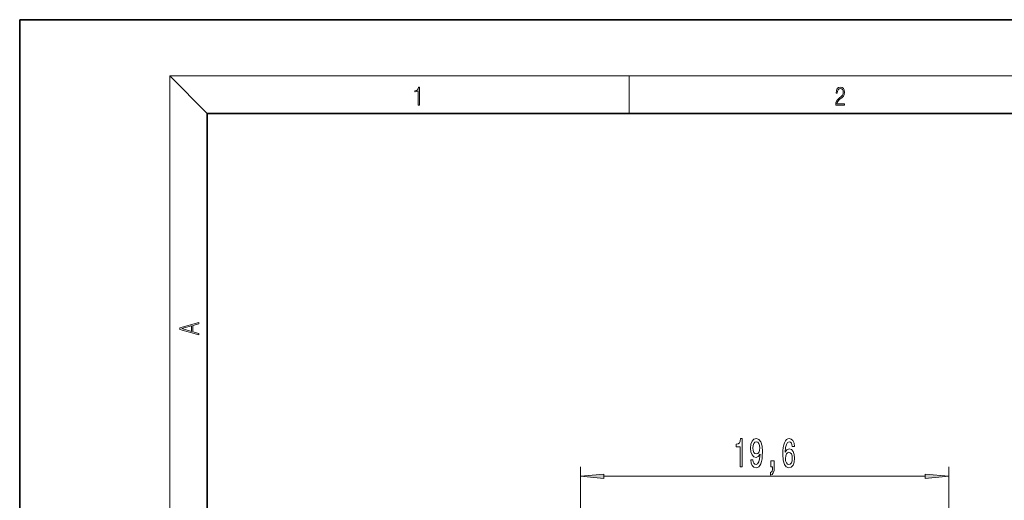
# Model space of a CAD drawing. Extents: x 0 to 210, y 0 to 297.
# Drawn here: x 0 to 105, y 246 to 297 of the extents above; entities that cross this region are included whole.
import ezdxf

# ---------------------------------------------------------------- set-up
doc = ezdxf.new("R2010")
doc.units = 0

msp = doc.modelspace()

# ---------------------------------------------------------------- linework, layer by layer
at = {"color": 7, "lineweight": 35}
for p, q in [((210, 297), (0, 297)), ((0, 297), (0, 0)), ((200, 287), (20, 287)), ((20, 287), (20, 10))]:
    msp.add_line(p, q, dxfattribs=at)
at = {"color": 7, "lineweight": 13}
for p, q in [((20, 287), (16, 291)), ((16, 291), (204, 291)), ((16, 291), (16, 6)), ((65, 287), (65, 291)), ((59.808399, 208.876923), (59.808399, 249.332214)), ((99.068222, 208.876923), (99.068222, 249.332214)), ((62.298889, 248.332214), (96.577728, 248.332214))]:
    msp.add_line(p, q, dxfattribs=at)
for points in [[(42.503281, 287.874939), (42.640968, 287.874939), (42.640968, 289.819305), (42.51997, 289.819305), (42.488674, 289.644073), (42.41983, 289.524445), (42.305088, 289.454926), (42.150707, 289.435425), (42.142361, 289.435425), (42.142361, 289.315826), (42.163223, 289.315826), (42.367672, 289.340851), (42.503281, 289.424316)], [(87.019279, 287.874939), (87.960175, 287.874939), (87.960175, 288.030701), (87.154884, 288.030701), (87.179924, 288.167023), (87.242508, 288.292175), (87.336388, 288.406219), (87.467819, 288.520294), (87.684792, 288.684387), (87.851685, 288.856873), (87.939308, 289.040436), (87.968513, 289.257416), (87.937225, 289.488281), (87.847511, 289.666321), (87.707741, 289.777588), (87.526237, 289.819305), (87.328041, 289.774811), (87.182007, 289.649628), (87.088127, 289.449341), (87.052658, 289.17395), (87.190353, 289.17395), (87.211212, 289.382599), (87.275887, 289.532806), (87.380196, 289.621796), (87.522064, 289.655182), (87.649323, 289.62738), (87.747375, 289.5495), (87.807877, 289.421539), (87.830826, 289.251862), (87.807877, 289.087738), (87.741119, 288.948639), (87.588821, 288.798431), (87.37603, 288.628754), (87.217476, 288.475769), (87.104813, 288.314453), (87.038055, 288.136414), (87.017197, 287.93335)], [(19.092789, 263.42276), (19.092789, 263.566711), (18.480827, 263.737793), (18.480827, 264.413727), (19.092789, 264.582703), (19.092789, 264.726654), (17.092789, 264.157104), (17.092789, 263.99231)], [(18.316711, 263.783691), (17.287504, 264.073669), (18.316711, 264.365753)], [(76.824547, 249.332214), (77.06057, 249.332214), (77.06057, 252.353836), (76.884201, 252.353836), (76.837517, 252.090149), (76.744141, 251.912903), (76.601494, 251.809174), (76.404373, 251.774582), (76.404373, 251.467667), (76.824547, 251.467667)], [(77.960136, 250.075745), (77.999046, 249.734238), (78.110573, 249.470551), (78.286942, 249.306274), (78.52037, 249.245758), (78.673393, 249.276031), (78.81086, 249.353836), (78.927574, 249.487839), (79.026131, 249.67804), (79.103943, 249.915802), (79.161003, 250.209747), (79.194717, 250.546921), (79.207687, 250.935974), (79.163597, 251.545471), (79.036507, 251.990723), (78.834206, 252.258728), (78.556679, 252.353836), (78.302505, 252.276031), (78.110573, 252.068542), (77.986076, 251.748657), (77.94458, 251.346634), (77.986076, 250.931641), (78.107979, 250.616089), (78.289536, 250.417236), (78.52037, 250.352386), (78.764175, 250.434525), (78.948326, 250.685242), (78.906822, 250.205414), (78.82383, 249.863922), (78.696739, 249.660751), (78.522964, 249.595917), (78.388092, 249.62616), (78.289536, 249.721268), (78.224693, 249.872559), (78.198753, 250.075745)], [(78.196159, 251.350952), (78.222099, 251.618958), (78.294724, 251.83078), (78.408844, 251.964783), (78.556679, 252.012329), (78.709709, 251.964783), (78.826424, 251.83078), (78.89904, 251.623291), (78.927574, 251.355286), (78.89904, 251.082947), (78.826424, 250.879776), (78.707115, 250.75441), (78.548897, 250.711182), (78.40625, 250.75441), (78.294724, 250.879776), (78.222099, 251.078613)], [(82.627861, 251.523865), (82.578583, 251.874008), (82.464462, 252.133377), (82.288094, 252.297638), (82.059853, 252.353836), (81.906822, 252.323578), (81.774551, 252.241455), (81.657837, 252.107437), (81.559273, 251.917236), (81.481468, 251.679474), (81.4244, 251.389862), (81.388092, 251.04837), (81.377716, 250.663635), (81.41922, 250.049805), (81.546303, 249.604553), (81.751205, 249.336548), (82.031319, 249.245758), (82.282906, 249.323578), (82.474838, 249.526749), (82.599335, 249.846634), (82.643425, 250.25296), (82.599335, 250.663635), (82.480026, 250.979187), (82.295876, 251.17804), (82.067635, 251.247208), (81.821236, 251.160751), (81.637085, 250.914352), (81.675987, 251.389862), (81.758987, 251.731354), (81.886078, 251.934525), (82.062447, 252.003693), (82.192131, 251.969116), (82.290688, 251.878326), (82.35553, 251.727036), (82.389244, 251.523865)], [(80.115036, 249.332214), (80.288811, 249.332214), (80.288811, 249.250092), (80.275848, 249.042603), (80.234344, 248.89563), (80.16172, 248.800522), (80.052788, 248.75296), (80.052788, 248.459015), (80.23175, 248.528198), (80.364029, 248.688141), (80.444435, 248.943176), (80.472961, 249.284668), (80.472961, 249.980637), (80.115036, 249.980637)], [(82.391838, 250.248657), (82.363312, 249.976318), (82.290688, 249.768829), (82.173973, 249.630493), (82.028725, 249.587265), (81.875702, 249.630493), (81.758987, 249.764496), (81.683769, 249.971985), (81.660431, 250.244324), (81.686363, 250.512329), (81.758987, 250.715515), (81.878296, 250.845184), (82.039101, 250.892731), (82.179161, 250.845184), (82.290688, 250.719833), (82.363312, 250.516663)], [(62.298889, 248.55011), (59.808399, 248.332214), (62.298889, 248.114334)], [(96.577728, 248.114334), (99.068222, 248.332214), (96.577728, 248.55011)]]:
    msp.add_lwpolyline(points, close=True, dxfattribs=at)
for points in [[(62.298889, 248.55011), (59.808399, 248.332214), (62.298889, 248.55011), (62.298889, 248.114334)], [(96.577728, 248.114334), (99.068222, 248.332214), (96.577728, 248.114334), (96.577728, 248.55011)]]:
    msp.add_solid(points, dxfattribs=at)

doc.saveas('drawing.dxf')
